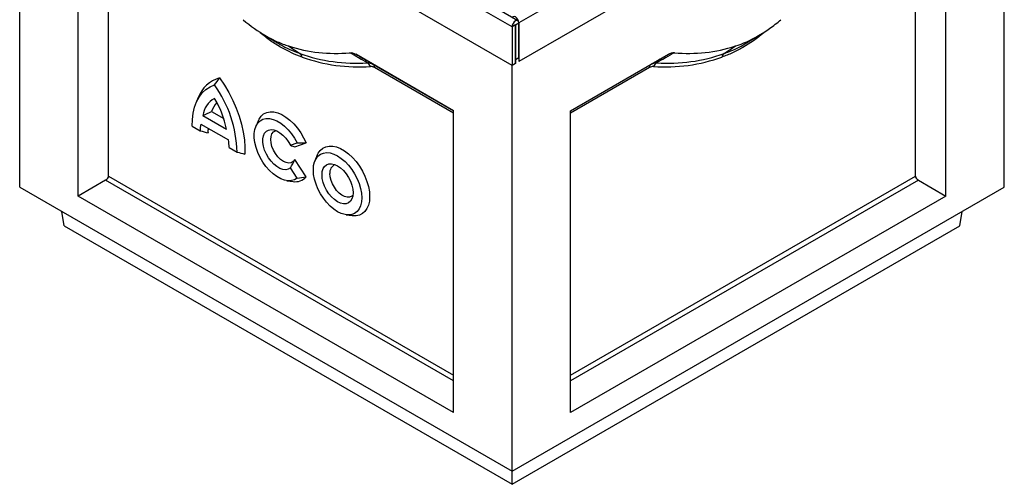
# Model space of a CAD drawing. Units: millimetres. Extents: x -817 to 7983, y -5015 to 1397.
# Drawn here: x 1820 to 2236, y -1661 to -1464 of the extents above; entities that cross this region are included whole.
import ezdxf

# ---------------------------------------------------------------- set-up
doc = ezdxf.new("R2010")
doc.units = ezdxf.units.MM
doc.header["$LTSCALE"] = 2
doc.layers.get('0').update_dxf_attribs({"color": 1})
doc.layers.add('152920', color=7, linetype='Continuous')

# ---------------------------------------------------------------- blocks, each defined once
blk = doc.blocks.new('1088976-M_002_ISOMETRIC_VIEW')
for p, q in [((-99.6, -179.18), (-304.59, -60.84)), ((105.82, -61.78), (-99.17, -180.12)), ((-102.07, -181.79), (-307.06, -63.46)), ((-309.96, -249.54), (-309.96, -78.07)), ((105.82, -78.07), (-99.17, -196.41)), ((105.82, -249.54), (105.82, -78.07)), ((-102.07, -198.08), (-307.06, -79.75)), ((-285.28, -253.26), (-285.28, -125.71)), ((81.14, -253.26), (81.14, -125.71)), ((-272.41, -244.81), (-272.41, -134.16)), ((68.27, -244.81), (68.27, -134.16)), ((-100.66, -180.98), (-102.07, -181.79)), ((-102.07, -181.79), (-102.07, -198.08)), ((-100.66, -180.98), (-100.66, -197.27)), ((-100.59, -180.94), (-100.62, -180.92)), ((-100.59, -180.94), (-99.17, -180.12)), ((-100.59, -195.59), (-100.59, -180.94)), ((-99.17, -180.12), (-99.17, -196.41)), ((-99.17, -194.78), (-99.17, -180.12)), ((-207.17, -184.9), (-201.11, -188.57)), ((-3.05, -188.57), (2.72, -185.09)), ((-192.28, -192.79), (-191.65, -193.03)), ((-126.75, -217.23), (-168.09, -193.37)), ((-100.66, -195.63), (-99.17, -194.78)), ((-100.59, -195.59), (-99.17, -194.78)), ((-99.17, -194.78), (-99.17, -196.41)), ((-77.39, -217.23), (-36.05, -193.37)), ((-12.49, -193.03), (-12.07, -192.87)), ((-160.69, -197.64), (-126.75, -217.23)), ((-126.75, -218.25), (-160.07, -199.01)), ((-100.66, -197.27), (-102.07, -198.08)), ((-102.07, -369.56), (-102.07, -198.08)), ((-100.66, -195.55), (-100.59, -195.59)), ((-100.66, -197.27), (-100.66, -195.63)), ((-77.39, -217.23), (-43.45, -197.64)), ((-44.07, -199.01), (-77.39, -218.25)), ((-234.56, -211.66), (-235.53, -214.05)), ((-232.62, -219.31), (-222.7, -225.03)), ((-228.92, -217.58), (-223.78, -220.55)), ((-126.75, -344.78), (-126.75, -217.23)), ((-77.39, -344.78), (-77.39, -217.23)), ((-237.14, -223.77), (-233.79, -225.71)), ((-233.5, -222.84), (-221.83, -229.58)), ((-209.3, -221.57), (-210.28, -223.96)), ((-221.54, -232.78), (-218.18, -234.71)), ((-195.64, -231.84), (-192.81, -230.83)), ((-193.81, -232.54), (-189.01, -230.83)), ((-184.3, -236), (-185.28, -238.39)), ((-189.01, -245.15), (-193.81, -237.9)), ((-272.41, -244.81), (-126.75, -328.9)), ((-192.81, -245.67), (-195.64, -241.38)), ((-77.39, -328.9), (68.27, -244.81)), ((-273.66, -246.54), (-285.28, -253.26)), ((-126.75, -331.35), (-273.66, -246.54)), ((-197.1, -246.78), (-194.54, -247.13)), ((69.51, -246.54), (-77.39, -331.35)), ((69.51, -246.54), (81.14, -253.26)), ((-309.96, -249.54), (-102.07, -369.56)), ((-126.75, -344.78), (-285.28, -253.26)), ((-102.07, -369.56), (105.82, -249.54)), ((81.14, -253.26), (-77.39, -344.78)), ((-291.22, -265.88), (-292.14, -259.83)), ((-172.1, -261.21), (-169.54, -261.56)), ((87.08, -265.88), (88, -259.83)), ((-291.22, -265.88), (-102.07, -375.07)), ((-102.07, -375.07), (87.08, -265.88)), ((-102.07, -375.07), (-102.07, -369.56))]:
    blk.add_line(p, q)
at = {"flags": 128}
for points in [[(-99.17, -180.12), (-99.28, -179.42), (-99.6, -178.69), (-100.07, -178.06), (-100.62, -177.61), (-101.18, -177.42), (-101.65, -177.51), (-101.94, -177.83)], [(-99.17, -180.12), (-99.28, -179.54), (-99.6, -179.18), (-100.07, -179.09), (-100.62, -179.28), (-101.18, -179.73), (-101.65, -180.36), (-101.96, -181.09), (-102.07, -181.79)], [(-100.59, -180.94), (-100.59, -180.92), (-100.6, -180.91), (-100.61, -180.91), (-100.62, -180.92), (-100.63, -180.93), (-100.65, -180.94), (-100.65, -180.96), (-100.66, -180.98)], [(-225.54, -203.35), (-223.5, -206.4), (-221.64, -209.58), (-219.97, -212.86), (-218.52, -216.2), (-217.29, -219.56), (-216.3, -222.92), (-215.56, -226.23), (-215.07, -229.47), (-214.85, -232.6), (-214.89, -235.58)], [(-237.14, -223.77), (-237.06, -220.89), (-236.72, -218.2), (-236.12, -215.7), (-235.27, -213.44), (-234.18, -211.43), (-232.85, -209.7), (-231.32, -208.26), (-229.58, -207.14), (-227.66, -206.34)], [(-209.3, -221.57), (-208.9, -220.73), (-208.03, -219.51), (-206.94, -218.59), (-205.67, -217.98), (-204.23, -217.7), (-202.67, -217.76), (-201.01, -218.15), (-199.3, -218.87), (-197.58, -219.9), (-195.88, -221.21), (-194.24, -222.78), (-192.7, -224.57), (-191.29, -226.53), (-190.06, -228.64), (-189.01, -230.83)], [(-192.81, -245.67), (-193.92, -246.38), (-195.21, -246.77), (-196.63, -246.83), (-198.16, -246.56), (-199.76, -245.97), (-201.38, -245.07), (-202.98, -243.88), (-204.53, -242.43), (-205.98, -240.76), (-207.3, -238.92), (-208.45, -236.94), (-209.41, -234.88), (-210.15, -232.79), (-210.66, -230.72), (-210.92, -228.73), (-210.92, -226.86), (-210.66, -225.16), (-210.15, -223.68), (-209.41, -222.44), (-208.45, -221.49), (-207.3, -220.85), (-205.98, -220.53), (-204.53, -220.53), (-202.98, -220.87), (-201.38, -221.53), (-199.76, -222.5), (-198.16, -223.75), (-196.63, -225.24), (-195.21, -226.95), (-193.92, -228.83), (-192.81, -230.83)], [(-195.64, -241.38), (-196.55, -241.92), (-197.61, -242.14), (-198.8, -242.03), (-200.07, -241.6), (-201.36, -240.86), (-202.62, -239.84), (-203.82, -238.59), (-204.89, -237.14), (-205.8, -235.56), (-206.52, -233.91), (-207.02, -232.25), (-207.27, -230.64), (-207.27, -229.15), (-207.02, -227.84), (-206.52, -226.75), (-205.8, -225.93), (-204.89, -225.4), (-203.82, -225.2), (-202.62, -225.32), (-201.36, -225.77), (-200.07, -226.52), (-198.8, -227.55), (-197.61, -228.81), (-196.55, -230.26), (-195.64, -231.84)], [(-193.81, -237.9), (-194.45, -238.7), (-195.29, -239.19), (-196.3, -239.33), (-197.43, -239.14), (-198.62, -238.61), (-199.81, -237.77), (-200.93, -236.66), (-201.95, -235.34), (-202.79, -233.88), (-203.43, -232.34), (-203.82, -230.81), (-203.96, -229.36), (-203.82, -228.07), (-203.43, -226.99), (-202.79, -226.19), (-201.95, -225.7), (-201.68, -225.63)], [(-184.3, -236), (-183.92, -235.2), (-183.07, -233.98), (-182, -233.06), (-180.75, -232.44), (-179.34, -232.14), (-177.8, -232.17), (-176.17, -232.53), (-174.48, -233.22), (-172.77, -234.2), (-171.08, -235.47), (-169.44, -237), (-167.9, -238.74), (-166.49, -240.67), (-165.24, -242.73), (-164.17, -244.89), (-163.32, -247.09), (-162.7, -249.29), (-162.31, -251.43), (-162.19, -253.47), (-162.31, -255.37), (-162.7, -257.07), (-163.32, -258.55), (-164.17, -259.77), (-165.24, -260.69), (-166.49, -261.31), (-167.9, -261.61), (-169.44, -261.58), (-169.54, -261.56)], [(-185.95, -242.21), (-185.83, -240.43), (-185.45, -238.85), (-184.84, -237.5), (-184, -236.4), (-182.96, -235.6), (-181.74, -235.1), (-180.38, -234.92), (-178.9, -235.07), (-177.34, -235.53), (-175.74, -236.31), (-174.15, -237.38), (-172.59, -238.71), (-171.11, -240.27), (-169.74, -242.03), (-168.52, -243.93), (-167.48, -245.94), (-166.65, -248), (-166.03, -250.06), (-165.66, -252.08), (-165.53, -253.99), (-165.66, -255.76), (-166.03, -257.35), (-166.65, -258.7), (-167.48, -259.8), (-168.52, -260.6), (-169.74, -261.1), (-171.11, -261.28), (-172.59, -261.13), (-174.15, -260.66), (-175.74, -259.89), (-177.34, -258.82), (-178.9, -257.49), (-180.38, -255.93), (-181.74, -254.17), (-182.96, -252.27), (-184, -250.26), (-184.84, -248.2), (-185.45, -246.14), (-185.83, -244.12), (-185.95, -242.21)], [(-182.3, -244.31), (-182.18, -242.9), (-181.81, -241.7), (-181.2, -240.74), (-180.38, -240.06), (-179.39, -239.69), (-178.25, -239.65), (-177.02, -239.93), (-175.74, -240.52), (-174.46, -241.41), (-173.23, -242.55), (-172.1, -243.9), (-171.1, -245.42), (-170.29, -247.04), (-169.68, -248.7), (-169.31, -250.34), (-169.18, -251.89), (-169.31, -253.29), (-169.68, -254.5), (-170.29, -255.46), (-171.1, -256.14), (-172.1, -256.51), (-173.23, -256.55), (-174.46, -256.27), (-175.74, -255.68), (-177.02, -254.79), (-178.25, -253.65), (-179.39, -252.3), (-180.38, -250.78), (-181.2, -249.16), (-181.81, -247.5), (-182.18, -245.86), (-182.3, -244.31)], [(-169.25, -252.93), (-169.75, -253.35), (-170.63, -253.71), (-171.65, -253.74), (-172.76, -253.46), (-173.91, -252.86), (-175.05, -251.99), (-176.12, -250.88), (-177.08, -249.58), (-177.87, -248.15), (-178.47, -246.67), (-178.83, -245.19), (-178.96, -243.79)]]:
    blk.add_lwpolyline(points, dxfattribs=at)
for centre, radius, start, end in [((-176.75, -129.95), 63.05, 251.8469, 275.5466), ((-27.39, -129.95), 63.05, 264.4534, 288.1531), ((-168.1, -127.64), 69.51, 250.1993, 274.0491), ((-192.75, -194.75), 2.04, 5.6786, 57.1292), ((-166.81, -128.12), 70.6, 250.1993, 274.0491), ((-37.33, -128.12), 70.6, 265.9509, 289.8007), ((-36.04, -127.64), 69.51, 265.9509, 289.8007), ((-11.39, -194.75), 2.04, 122.8708, 174.3214), ((-164.5, -199.5), 2.84, 19.533, 62.5944), ((-161.57, -198.87), 1.51, 354.3796, 54.302), ((-42.57, -198.87), 1.51, 125.698, 185.6204), ((-39.64, -199.5), 2.84, 117.4056, 160.467), ((-221.98, -216.26), 13.39, 105.4308, 159.9431), ((-269.25, -236), 51.08, 1.4452, 35.5004), ((-223, -220.58), 9.71, 118.7232, 172.4792), ((-219.95, -220.27), 9.37, 135.9724, 163.3012), ((-258.66, -231.35), 36.51, 9.9668, 31.8863), ((-215.5, -226.12), 18.29, 169.6698, 178.6959), ((-210.64, -225.76), 19.81, 176.7105, 182.4635), ((-246.96, -233.48), 25.44, 1.5875, 8.8295), ((-175.64, -243.25), 3.36, 108.0109, 189.2249), ((-193.54, -241.21), 6, 260.4497, 319.0076)]:
    blk.add_arc(centre, radius, start, end)
for centre, start_param, end_param in [((-276.66, -244.81), 5.497787, 6.283185), ((72.51, -244.81), 3.141593, 3.926991)]:
    blk.add_ellipse(centre, major_axis=(4.24, 0), ratio=0.577382, start_param=start_param, end_param=end_param)
for points, knots in [([(-215.63, -178.76), (-212.46, -181.44), (-209.26, -183.71), (-204.44, -186.5), (-202.82, -187.33), (-199.59, -188.77), (-197.99, -189.37), (-196.4, -189.86)], [0, 0, 0, 0, 0.5, 0.5, 0.75, 0.75, 1, 1, 1, 1]), ([(-7.74, -189.86), (-4.57, -188.88), (-1.37, -187.47), (3.45, -184.68), (5.07, -183.65), (8.3, -181.35), (9.9, -180.1), (11.49, -178.76)], [0, 0, 0, 0, 0.5, 0.5, 0.75, 0.75, 1, 1, 1, 1]), ([(-190.72, -194.55), (-193.66, -193.55), (-196.6, -192.2), (-201.04, -189.64), (-202.52, -188.7), (-204.74, -187.15), (-205.49, -186.61), (-206.97, -185.5), (-207.7, -184.92), (-208.44, -184.32)], [0, 0, 0, 0, 0.5, 0.5, 0.75, 0.75, 0.875, 0.875, 1, 1, 1, 1]), ([(4.3, -184.32), (1.36, -186.71), (-1.58, -188.76), (-6.02, -191.32), (-7.5, -192.09), (-9.72, -193.11), (-10.47, -193.43), (-11.95, -194.02), (-12.68, -194.3), (-13.42, -194.55)], [0, 0, 0, 0, 0.5, 0.5, 0.75, 0.75, 0.875, 0.875, 1, 1, 1, 1]), ([(-201.09, -188.54), (-200.34, -188.99), (-198.38, -190.18), (-195.43, -191.61), (-193.26, -192.42), (-192.28, -192.79)], [0, 0, 0, 0, 0.252516, 0.662334, 1, 1, 1, 1]), ([(-12.07, -192.87), (-11.27, -192.58), (-9.31, -191.87), (-6.29, -190.45), (-4.08, -189.17), (-3.05, -188.56)], [0, 0, 0, 0, 0.270782, 0.659255, 1, 1, 1, 1]), ([(-170.66, -192.71), (-170.27, -192.66), (-169.86, -192.69), (-169.21, -192.86), (-168.99, -192.93), (-168.54, -193.12), (-168.32, -193.24), (-168.09, -193.37)], [0, 0, 0, 0, 0.5, 0.5, 0.75, 0.75, 1, 1, 1, 1]), ([(-36.05, -193.37), (-35.6, -193.11), (-35.16, -192.92), (-34.51, -192.75), (-34.29, -192.71), (-33.88, -192.68), (-33.68, -192.68), (-33.48, -192.71)], [0, 0, 0, 0, 0.5, 0.5, 0.75, 0.75, 1, 1, 1, 1]), ([(-163.19, -196.97), (-162.79, -196.95), (-162.38, -196.99), (-161.75, -197.16), (-161.54, -197.23), (-161.11, -197.41), (-160.9, -197.52), (-160.69, -197.64)], [0, 0, 0, 0, 0.5, 0.5, 0.75, 0.75, 1, 1, 1, 1]), ([(-160.07, -199.01), (-160.22, -198.92), (-160.38, -198.85), (-160.68, -198.72), (-160.83, -198.66), (-161.27, -198.55), (-161.55, -198.52), (-161.82, -198.54)], [0, 0, 0, 0, 0.25, 0.25, 0.5, 0.5, 1, 1, 1, 1]), ([(-42.32, -198.54), (-42.45, -198.53), (-42.59, -198.53), (-42.87, -198.56), (-43.02, -198.59), (-43.46, -198.71), (-43.76, -198.84), (-44.07, -199.01)], [0, 0, 0, 0, 0.25, 0.25, 0.5, 0.5, 1, 1, 1, 1]), ([(-43.45, -197.64), (-43.03, -197.4), (-42.61, -197.22), (-41.98, -197.05), (-41.77, -197.01), (-41.35, -196.96), (-41.15, -196.96), (-40.95, -196.97)], [0, 0, 0, 0, 0.5, 0.5, 0.75, 0.75, 1, 1, 1, 1])]:
    blk.add_open_spline(points, degree=3, knots=knots)
for points in [[(-196.4, -189.86), (-194.87, -190.91), (-193.28, -191.97), (-191.65, -193.03)], [(-12.49, -193.03), (-10.86, -191.97), (-9.27, -190.91), (-7.74, -189.86)], [(-163.19, -196.97), (-165.67, -195.55), (-168.16, -194.13), (-170.66, -192.71)], [(-168.09, -193.37), (-165.62, -194.8), (-163.15, -196.22), (-160.69, -197.64)], [(-43.45, -197.64), (-40.99, -196.22), (-38.52, -194.8), (-36.05, -193.37)], [(-33.48, -192.71), (-35.98, -194.13), (-38.47, -195.55), (-40.95, -196.97)], [(-227.66, -206.34), (-226.96, -205.34), (-226.25, -204.34), (-225.54, -203.35)], [(-232.62, -219.31), (-231.39, -218.71), (-230.16, -218.13), (-228.92, -217.58)], [(-233.79, -225.71), (-232.67, -226), (-231.56, -226.3), (-230.43, -226.61)], [(-195.64, -231.84), (-194.98, -232.07), (-194.36, -232.3), (-193.81, -232.54)], [(-192.81, -230.83), (-191.54, -230.82), (-190.27, -230.82), (-189.01, -230.83)], [(-218.18, -234.71), (-217.08, -235.01), (-215.98, -235.3), (-214.89, -235.58)], [(-195.64, -241.38), (-194.98, -240.25), (-194.36, -239.09), (-193.81, -237.9)], [(-192.81, -245.67), (-191.54, -245.52), (-190.27, -245.35), (-189.01, -245.15)]]:
    blk.add_open_spline(points, degree=3)

msp = doc.modelspace()

# ---------------------------------------------------------------- block references
at = {"layer": '152920'}
msp.add_blockref('1088976-M_002_ISOMETRIC_VIEW', (2129.95, -1285.55), dxfattribs=at)

doc.saveas('drawing.dxf')
